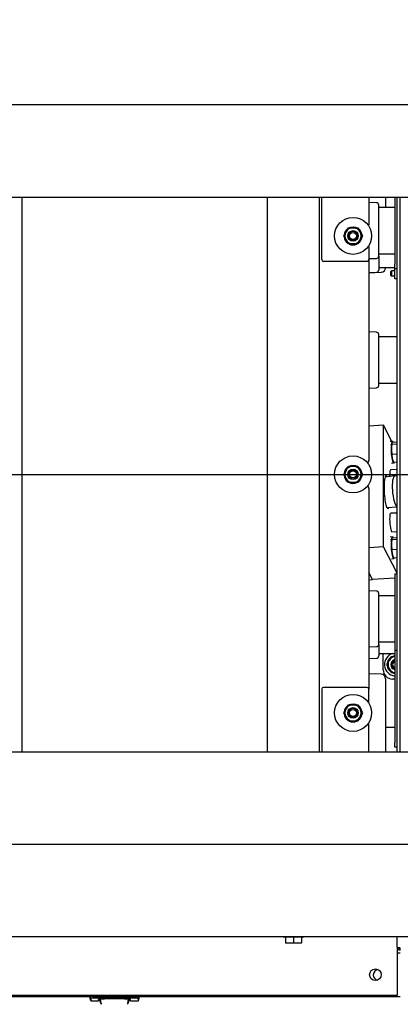
# Model space of a CAD drawing. Units: inches. Extents: x 0.9 to 14.9, y 0.3 to 10.1.
# Drawn here: x 8.2 to 8.5, y 1.2 to 2 of the extents above; entities that cross this region are included whole.
import ezdxf

# ---------------------------------------------------------------- set-up
doc = ezdxf.new("R2010")
doc.units = ezdxf.units.IN
doc.header["$MEASUREMENT"] = 0
doc.header["$PDSIZE"] = -1
doc.layers.add('FORMAT', color=7, linetype='Continuous')
doc.styles.add('SLDTEXTSTYLE0', font='TXT', dxfattribs={"width": 0.605})
doc.dimstyles.new('SLDDIMSTYLE0', dxfattribs={"dimtxt": 0.08, "dimasz": 0.13, "dimexe": 0, "dimexo": 0.0625, "dimgap": 0.02, "dimtad": 0, "dimtih": 1, "dimtoh": 1, "dimdec": 6, "dimlfac": 32, "dimrnd": 1e-09, "dimzin": 12, "dimdsep": 46, "dimlunit": 5, "dimtxsty": 'SLDTEXTSTYLE0', "dimsah": 1, "dimcen": 0.09, "dimadec": 0, "dimazin": 3, "dimtfac": 1, "dimtdec": 6, "dimtofl": 0, "dimtmove": 0, "dimatfit": 3, "dimfxl": 0, "dimfrac": 2, "dimtolj": 1, "dimtzin": 12, "dimarcsym": 0})
doc.dimstyles.new('SLDDIMSTYLE1', dxfattribs={"dimtxt": 0.08, "dimasz": 0.13, "dimexe": 0, "dimexo": 0.0625, "dimgap": 0.02, "dimtad": 0, "dimtih": 1, "dimtoh": 1, "dimdec": 6, "dimlfac": 32, "dimrnd": 1e-09, "dimzin": 12, "dimdsep": 46, "dimlunit": 5, "dimtxsty": 'SLDTEXTSTYLE0', "dimsah": 1, "dimcen": 0.09, "dimadec": 0, "dimazin": 3, "dimtfac": 1, "dimtdec": 6, "dimtmove": 0, "dimatfit": 0, "dimfxl": 0, "dimfrac": 2, "dimtolj": 1, "dimtzin": 12, "dimarcsym": 0})

# ---------------------------------------------------------------- blocks, each defined once
blk = doc.blocks.new('_D_24')
at = {"layer": 'Defpoints', "color": 0}
for p in [(9.22774, 2.17359), (8.05356, 1.65892), (10.05753, 1.65892)]:
    blk.add_point(p, dxfattribs=at)
at = {"layer": 'FORMAT', "color": 0, "lineweight": -2}
for p, q in [((9.29024, 2.17359), (10.05753, 2.17359)), ((10.05753, 2.04359), (10.05753, 1.78892)), ((8.11606, 1.65892), (10.05753, 1.65892)), ((10.05753, 1.65892), (10.05753, 1.49053)), ((10.05753, 1.49053), (9.92753, 1.49053))]:
    blk.add_line(p, q, dxfattribs=at)
at = {"layer": 'FORMAT', "color": 0}
for points in [[(10.03587, 2.04359), (10.0792, 2.04359), (10.05753, 2.17359)], [(10.03587, 1.78892), (10.0792, 1.78892), (10.05753, 1.65892)]]:
    blk.add_solid(points, dxfattribs=at)
at = {"layer": 'FORMAT', "color": 0, "insert": (9.61713, 1.53053), "char_height": 0.08, "attachment_point": 2, "style": 'SLDTEXTSTYLE0'}
blk.add_mtext('\\A1;16 15/32 [418]', dxfattribs=at)
blk = doc.blocks.new('_D_26')
at = {"layer": 'Defpoints', "color": 0}
for p in [(8.7781, 2.47925), (8.7781, 2.04954), (8.72342, 1.97142)]:
    blk.add_point(p, dxfattribs=at)
at = {"layer": 'FORMAT', "color": 0, "lineweight": -2}
for p, q in [((8.59342, 2.47925), (8.46342, 2.47925)), ((8.72342, 2.03392), (8.72342, 2.47925)), ((8.72342, 2.47925), (8.7781, 2.47925)), ((8.7781, 2.11204), (8.7781, 2.47925)), ((8.9081, 2.47925), (9.07204, 2.47925))]:
    blk.add_line(p, q, dxfattribs=at)
at = {"layer": 'FORMAT', "color": 0}
for points in [[(8.59342, 2.50091), (8.59342, 2.45758), (8.72342, 2.47925)], [(8.9081, 2.50091), (8.9081, 2.45758), (8.7781, 2.47925)]]:
    blk.add_solid(points, dxfattribs=at)
at = {"layer": 'FORMAT', "color": 0, "insert": (9.30178, 2.51925), "char_height": 0.08, "attachment_point": 2, "style": 'SLDTEXTSTYLE0'}
blk.add_mtext('\\A1;1 3/4 [44]', dxfattribs=at)
blk = doc.blocks.new('_D_28')
at = {"layer": 'Defpoints', "color": 0}
for p in [(8.72342, 2.72735), (7.94217, 1.97142), (8.72342, 1.97142)]:
    blk.add_point(p, dxfattribs=at)
at = {"layer": 'FORMAT', "color": 0, "lineweight": -2}
for p, q in [((7.94217, 2.03392), (7.94217, 2.72735)), ((8.07217, 2.72735), (8.15137, 2.72735)), ((8.59342, 2.72735), (8.53017, 2.72735)), ((8.72342, 2.03392), (8.72342, 2.72735))]:
    blk.add_line(p, q, dxfattribs=at)
at = {"layer": 'FORMAT', "color": 0}
for points in [[(8.07217, 2.74902), (8.07217, 2.70569), (7.94217, 2.72735)], [(8.59342, 2.74902), (8.59342, 2.70569), (8.72342, 2.72735)]]:
    blk.add_solid(points, dxfattribs=at)
at = {"layer": 'FORMAT', "color": 0, "insert": (8.34077, 2.76735), "char_height": 0.08, "attachment_point": 2, "style": 'SLDTEXTSTYLE0'}
blk.add_mtext('\\A1;25 [635]', dxfattribs=at)
blk = doc.blocks.new('SW_CENTERMARKSYMBOL_2')
at = {"layer": 'FORMAT', "color": 0}
for p, q in [((0, 0.00312), (0, 0.01133)), ((0.78125, 0.00312), (0.78125, 0.01133)), ((-0.00313, 0), (-0.01133, 0)), ((0, 0), (-0.00156, 0)), ((0, 0), (0, 0.00156)), ((0, 0), (0, -0.00156)), ((0, 0), (0.00156, 0)), ((0.00312, 0), (0.77812, 0)), ((0.78125, 0), (0.78125, 0.00156)), ((0, -0.62188), (0, -0.00313)), ((0.78125, 0), (0.77969, 0)), ((0.78125, 0), (0.78125, -0.00156)), ((0.78125, 0), (0.78281, 0)), ((0.78125, -0.62188), (0.78125, -0.00313)), ((0.78437, 0), (0.79258, 0)), ((0, -0.625), (0, -0.62344)), ((0.78125, -0.625), (0.78125, -0.62344)), ((-0.00313, -0.625), (-0.01133, -0.625)), ((0, -0.625), (-0.00156, -0.625)), ((0, -0.625), (0, -0.62656)), ((0, -0.625), (0.00156, -0.625)), ((0, -0.62813), (0, -0.63633)), ((0.00312, -0.625), (0.77812, -0.625)), ((0.78125, -0.625), (0.77969, -0.625)), ((0.78125, -0.625), (0.78125, -0.62656)), ((0.78125, -0.625), (0.78281, -0.625)), ((0.78125, -0.62813), (0.78125, -0.63633)), ((0.78437, -0.625), (0.79258, -0.625))]:
    blk.add_line(p, q, dxfattribs=at)

msp = doc.modelspace()

# ---------------------------------------------------------------- linework, layer by layer
at = {"color": 7, "linetype": 'Continuous', "lineweight": 25}
for p, q in [((7.88747907, 1.8932935), (8.77810407, 1.8932935)), ((8.20652594, 1.4245435), (8.20652594, 1.8932935)), ((8.41372907, 1.4245435), (8.41372907, 1.8932935)), ((8.45779157, 1.4245435), (8.45779157, 1.8932935)), ((8.45965094, 1.840481), (8.45965094, 1.8932935)), ((8.49933844, 1.8932935), (8.49933844, 1.869856)), ((8.51362751, 1.8932935), (8.51362751, 1.88450444)), ((8.52125719, 1.8932935), (8.52125719, 1.83663849)), ((8.52335407, 1.4245435), (8.52335407, 1.8932935)), ((8.52600931, 1.4245435), (8.52600931, 1.8932935)), ((8.50584411, 1.88847652), (8.49933844, 1.8887037)), ((8.50772907, 1.8434218), (8.50772907, 1.88652458)), ((8.52125719, 1.88450444), (8.50772907, 1.88450444)), ((8.47816373, 1.860481), (8.4801371, 1.86389897)), ((8.4801371, 1.86389897), (8.48211046, 1.86731694)), ((8.48211046, 1.86731694), (8.48605719, 1.86731694)), ((8.48605719, 1.86812163), (8.48605719, 1.86800054)), ((8.48605719, 1.86731694), (8.48605719, 1.86800054)), ((8.48605719, 1.86731694), (8.49000392, 1.86731694)), ((8.48617652, 1.86731694), (8.48618843, 1.86799939)), ((8.48618843, 1.86799939), (8.48619054, 1.86812047)), ((8.49000392, 1.86731694), (8.49197729, 1.86389897)), ((8.49197729, 1.86389897), (8.49395066, 1.860481)), ((8.49933844, 1.869856), (8.49855719, 1.869856)), ((8.4801371, 1.85706304), (8.47816373, 1.860481)), ((8.48211046, 1.85364507), (8.4801371, 1.85706304)), ((8.49197729, 1.85706304), (8.49000392, 1.85364507)), ((8.49395066, 1.860481), (8.49197729, 1.85706304)), ((8.48605719, 1.85364507), (8.48211046, 1.85364507)), ((8.49000392, 1.85364507), (8.48605719, 1.85364507)), ((8.49855719, 1.851106), (8.49933844, 1.851106)), ((8.49933844, 1.851106), (8.49933844, 1.840481)), ((8.49777594, 1.8389185), (8.46121344, 1.8389185)), ((8.49933844, 1.84124268), (8.50584411, 1.84146987)), ((8.49933844, 1.840481), (8.49933844, 1.6707935)), ((8.50772907, 1.84544194), (8.52125719, 1.84544194)), ((8.50772907, 1.8434218), (8.50772907, 1.83170305)), ((8.50772907, 1.83372319), (8.52125719, 1.83372319)), ((8.51362751, 1.83372319), (8.51362751, 1.83358916)), ((8.51845712, 1.83086694), (8.51782282, 1.83023265)), ((8.52116657, 1.83086694), (8.51845712, 1.83086694)), ((8.51845712, 1.83086694), (8.51845712, 1.82657944)), ((8.52116657, 1.83278569), (8.52116657, 1.82466069)), ((8.52125719, 1.83273224), (8.52125719, 1.83663849)), ((8.52335407, 1.83273224), (8.52125719, 1.83273224)), ((8.49933844, 1.82952393), (8.50584411, 1.82975112)), ((8.49933844, 1.82931796), (8.50985758, 1.82968529)), ((8.51782282, 1.83023265), (8.51782282, 1.82721374)), ((8.51782282, 1.82721374), (8.51845712, 1.82657944)), ((8.51845712, 1.82657944), (8.52116657, 1.82657944)), ((8.52147907, 1.82434819), (8.52304157, 1.82434819)), ((8.50584411, 1.77910152), (8.49933844, 1.7793287)), ((8.50772907, 1.7340468), (8.50772907, 1.77714958)), ((8.52335407, 1.77512944), (8.50772907, 1.77512944)), ((8.49933844, 1.73186768), (8.50584411, 1.73209487)), ((8.50772907, 1.73606694), (8.52335407, 1.73606694)), ((8.51193832, 1.70044617), (8.49933844, 1.6996863)), ((8.51193832, 1.59766729), (8.51193832, 1.70044617)), ((8.51896271, 1.68682102), (8.51193832, 1.70044617)), ((8.51949619, 1.68685319), (8.51749195, 1.68673232)), ((8.5176422, 1.68452213), (8.51764055, 1.68450988)), ((8.51884034, 1.68458224), (8.52335407, 1.68485445)), ((8.51884199, 1.68459448), (8.52335407, 1.6848666)), ((8.52019532, 1.68619767), (8.52335407, 1.68638817)), ((8.51764055, 1.67605341), (8.5176422, 1.67603477)), ((8.51884034, 1.67612577), (8.52335407, 1.67639798)), ((8.51884199, 1.67610713), (8.52335407, 1.67637924)), ((8.4801371, 1.66233647), (8.48211046, 1.66575444)), ((8.48211046, 1.66575444), (8.48605719, 1.66575444)), ((8.48605719, 1.66655913), (8.48605719, 1.66643804)), ((8.48605719, 1.66575444), (8.48605719, 1.66643804)), ((8.48605719, 1.66575444), (8.49000392, 1.66575444)), ((8.48617652, 1.66575444), (8.48618843, 1.66643689)), ((8.48618843, 1.66643689), (8.48619054, 1.66655797)), ((8.49000392, 1.66575444), (8.49197729, 1.66233647)), ((8.49897907, 1.66903111), (8.49897907, 1.66912294)), ((8.51859433, 1.66845303), (8.52059857, 1.6685739)), ((8.52019532, 1.66925385), (8.52335407, 1.66944434)), ((8.52019861, 1.66924746), (8.52335407, 1.66943775)), ((8.47816373, 1.6589185), (8.4801371, 1.66233647)), ((8.4801371, 1.65550054), (8.47816373, 1.6589185)), ((8.49197729, 1.66233647), (8.49395066, 1.6589185)), ((8.49395066, 1.6589185), (8.49197729, 1.65550054)), ((8.52128827, 1.6575703), (8.51303626, 1.65657321)), ((8.52335407, 1.66292842), (8.51789612, 1.66274868)), ((8.52335407, 1.657688), (8.52133453, 1.65757439)), ((8.48211046, 1.65208257), (8.4801371, 1.65550054)), ((8.48605719, 1.65208257), (8.48211046, 1.65208257)), ((8.49000392, 1.65208257), (8.48605719, 1.65208257)), ((8.49197729, 1.65550054), (8.49000392, 1.65208257)), ((8.49897907, 1.64871406), (8.49897907, 1.6488059)), ((8.49933844, 1.6470435), (8.49933844, 1.477356)), ((8.51459807, 1.630978), (8.52335407, 1.6314706)), ((8.52335407, 1.62622168), (8.51789612, 1.62604193)), ((8.51949619, 1.60609835), (8.51749195, 1.60597748)), ((8.51883078, 1.61043924), (8.52335407, 1.61058821)), ((8.51193832, 1.59766729), (8.49933844, 1.59690742)), ((8.52335407, 1.57552425), (8.51193832, 1.59766729)), ((8.5176422, 1.60376729), (8.51764055, 1.60375505)), ((8.51884034, 1.6038274), (8.52335407, 1.60409961)), ((8.51884199, 1.60383965), (8.52335407, 1.60411176)), ((8.52019532, 1.60544284), (8.52335407, 1.60563333)), ((8.51764055, 1.59529858), (8.5176422, 1.59527994)), ((8.51884034, 1.59537093), (8.52335407, 1.59564314)), ((8.51884199, 1.5953523), (8.52335407, 1.59562441)), ((8.51859433, 1.58769819), (8.52059857, 1.58781906)), ((8.52019532, 1.58849901), (8.52335407, 1.58868951)), ((8.52019861, 1.58849262), (8.52335407, 1.58868292)), ((8.50242316, 1.56996092), (8.49933844, 1.57594432)), ((8.52125719, 1.57491974), (8.52335407, 1.57491974)), ((8.52125719, 1.57491974), (8.52125719, 1.51046662)), ((8.49933844, 1.56977489), (8.50242316, 1.56996092)), ((8.52125719, 1.57109676), (8.50242316, 1.56996092)), ((8.50584411, 1.56035152), (8.49933844, 1.5605787)), ((8.50772907, 1.5152968), (8.50772907, 1.55839958)), ((8.52125719, 1.55637944), (8.50772907, 1.55637944)), ((8.50772907, 1.51731694), (8.52125719, 1.51731694)), ((8.50772907, 1.5152968), (8.50772907, 1.50553118)), ((8.49933844, 1.51311768), (8.50584411, 1.51334487)), ((8.50772907, 1.50755132), (8.52125719, 1.50755132)), ((8.51153532, 1.49380537), (8.51153532, 1.50755132)), ((8.52125719, 1.51046662), (8.52335407, 1.51046662)), ((8.52125719, 1.51046662), (8.52125719, 1.43234162)), ((8.49933844, 1.50335206), (8.50584411, 1.50357924)), ((8.51457936, 1.49818037), (8.51655272, 1.50159834)), ((8.51655272, 1.4947624), (8.51457936, 1.49818037)), ((8.51655272, 1.50159834), (8.51852609, 1.50501631)), ((8.51852609, 1.50501631), (8.52125719, 1.50501631)), ((8.50985758, 1.49010484), (8.49933844, 1.49047218)), ((8.51852609, 1.49134443), (8.51655272, 1.4947624)), ((8.52125719, 1.49134443), (8.51852609, 1.49134443)), ((8.51362751, 1.48620097), (8.51362751, 1.4245435)), ((8.52125719, 1.48599287), (8.51934782, 1.48599287)), ((8.45965094, 1.477356), (8.45965094, 1.4245435)), ((8.49777594, 1.4789185), (8.46121344, 1.4789185)), ((8.49933844, 1.466731), (8.49933844, 1.477356)), ((8.48605719, 1.46499663), (8.48605719, 1.46487554)), ((8.48605719, 1.46419194), (8.48605719, 1.46487554)), ((8.48617652, 1.46419194), (8.48618843, 1.46487439)), ((8.48618843, 1.46487439), (8.48619054, 1.46499547)), ((8.49855719, 1.466731), (8.49933844, 1.466731)), ((8.47816373, 1.457356), (8.4801371, 1.46077397)), ((8.4801371, 1.45393804), (8.47816373, 1.457356)), ((8.4801371, 1.46077397), (8.48211046, 1.46419194)), ((8.48211046, 1.46419194), (8.48605719, 1.46419194)), ((8.48605719, 1.46419194), (8.49000392, 1.46419194)), ((8.49000392, 1.46419194), (8.49197729, 1.46077397)), ((8.49197729, 1.46077397), (8.49395066, 1.457356)), ((8.49395066, 1.457356), (8.49197729, 1.45393804)), ((8.48211046, 1.45052007), (8.4801371, 1.45393804)), ((8.48605719, 1.45052007), (8.48211046, 1.45052007)), ((8.49000392, 1.45052007), (8.48605719, 1.45052007)), ((8.49197729, 1.45393804), (8.49000392, 1.45052007)), ((8.49933844, 1.447981), (8.49855719, 1.447981)), ((8.49933844, 1.4245435), (8.49933844, 1.447981)), ((8.52125719, 1.44505132), (8.51362751, 1.44505132)), ((8.52125719, 1.42843537), (8.52125719, 1.43234162)), ((7.88747907, 1.4245435), (8.77810407, 1.4245435)), ((8.52335407, 1.42843537), (8.52125719, 1.42843537)), ((7.88747907, 1.2682935), (8.77810407, 1.2682935)), ((8.42697907, 1.2682935), (8.42697907, 1.26776225)), ((8.43576032, 1.26776225), (8.42697907, 1.26776225)), ((8.42892438, 1.26776225), (8.42892438, 1.26318187)), ((8.4289293, 1.26776225), (8.4289293, 1.26318187)), ((8.43575541, 1.26776225), (8.43575541, 1.26318187)), ((8.44454157, 1.26776225), (8.43576032, 1.26776225)), ((8.43576523, 1.26776225), (8.43576523, 1.26318187)), ((8.44259134, 1.26776225), (8.44259134, 1.26318187)), ((8.44259626, 1.26776225), (8.44259626, 1.26318187)), ((8.44454157, 1.26776225), (8.44454157, 1.2682935)), ((8.52335407, 1.25931694), (8.52335407, 1.2682935)), ((8.42892438, 1.26318187), (8.42892438, 1.26287944)), ((8.4289293, 1.26318187), (8.42892438, 1.26318187)), ((8.43234235, 1.26287944), (8.42892438, 1.26287944)), ((8.43234235, 1.26287944), (8.4289293, 1.26318187)), ((8.43575541, 1.26318187), (8.43234235, 1.26287944)), ((8.43917829, 1.26287944), (8.43234235, 1.26287944)), ((8.43576523, 1.26318187), (8.43575541, 1.26318187)), ((8.43917829, 1.26287944), (8.43576523, 1.26318187)), ((8.44259134, 1.26318187), (8.43917829, 1.26287944)), ((8.44259626, 1.26287944), (8.43917829, 1.26287944)), ((8.44259626, 1.26318187), (8.44259134, 1.26318187)), ((8.44259626, 1.26287944), (8.44259626, 1.26318187)), ((8.52335407, 1.25931694), (8.52335407, 1.21849663)), ((8.52582282, 1.25921816), (8.52600931, 1.25921816)), ((8.52582282, 1.25684819), (8.52582282, 1.25834819)), ((8.52582282, 1.25834819), (8.52600931, 1.25834819)), ((8.52582282, 1.25684819), (8.52600931, 1.25684819)), ((8.52335407, 1.25446846), (8.52600931, 1.25446846)), ((8.52335407, 1.21849663), (7.68554157, 1.21849663)), ((8.46449356, 1.21755901), (7.74949356, 1.21755901)), ((8.26357548, 1.21634631), (8.26429844, 1.21428571)), ((8.2635803, 1.21755901), (8.2635803, 1.21633254)), ((8.26445873, 1.21633229), (8.2635877, 1.21633256)), ((8.26445873, 1.21633229), (8.26514321, 1.21633229)), ((8.26445873, 1.21633229), (8.26451805, 1.21574115)), ((8.30022735, 1.21633229), (8.26876396, 1.21633229)), ((8.27096219, 1.21411208), (8.27096219, 1.21528949)), ((8.27219251, 1.2140588), (8.27219251, 1.21536944)), ((8.27329979, 1.2112694), (8.27257403, 1.21539424)), ((8.29569152, 1.2112694), (8.29641584, 1.21538604)), ((8.29679881, 1.2140588), (8.29679881, 1.21536312)), ((8.29802912, 1.21411208), (8.29802912, 1.21528949)), ((8.30453259, 1.21633229), (8.3038481, 1.21633229)), ((8.30447326, 1.21574115), (8.30453259, 1.21633229)), ((8.30453259, 1.21633229), (8.30540362, 1.21633256)), ((8.30469287, 1.21428571), (8.30541583, 1.21634631)), ((8.30541101, 1.21633254), (8.30541101, 1.21755901)), ((8.46449356, 1.21755901), (8.46449356, 1.21849663)), ((8.52600931, 1.21755901), (8.46449356, 1.21755901)), ((8.26433364, 1.21411208), (8.27096219, 1.21411208)), ((8.27226171, 1.21388446), (8.27219251, 1.2140588)), ((8.27233092, 1.21371013), (8.27226171, 1.21388446)), ((8.27240012, 1.21353579), (8.27233092, 1.21371013)), ((8.27246933, 1.21336145), (8.27240012, 1.21353579)), ((8.27260774, 1.21301277), (8.27246933, 1.21336145)), ((8.27274615, 1.2126641), (8.27260774, 1.21301277)), ((8.27288456, 1.21231542), (8.27274615, 1.2126641)), ((8.27302297, 1.21196675), (8.27288456, 1.21231542)), ((8.27316138, 1.21161807), (8.27302297, 1.21196675)), ((8.27313155, 1.21222558), (8.27332136, 1.21111027)), ((8.27329979, 1.2112694), (8.27316138, 1.21161807)), ((8.29566996, 1.21111027), (8.29585976, 1.21222558)), ((8.29569152, 1.2112694), (8.29582993, 1.21161807)), ((8.29582993, 1.21161807), (8.29596834, 1.21196675)), ((8.29596834, 1.21196675), (8.29610675, 1.21231542)), ((8.29610675, 1.21231542), (8.29624516, 1.2126641)), ((8.29624516, 1.2126641), (8.29638358, 1.21301277)), ((8.29638358, 1.21301277), (8.29652199, 1.21336145)), ((8.29652199, 1.21336145), (8.29659119, 1.21353579)), ((8.29659119, 1.21353579), (8.2966604, 1.21371013)), ((8.2966604, 1.21371013), (8.2967296, 1.21388446)), ((8.2967296, 1.21388446), (8.29679881, 1.2140588)), ((8.29802912, 1.21411208), (8.30465767, 1.21411208))]:
    msp.add_line(p, q, dxfattribs=at)
at = {"color": 7, "linetype": 'Continuous', "lineweight": 25, "flags": 128}
for points in [[(8.48292683, 1.86745094), (8.48423365, 1.86790083), (8.48605719, 1.86812163)], [(8.48619054, 1.86812047), (8.48800995, 1.86786788), (8.48939029, 1.86735629)], [(8.49882098, 1.86949357), (8.4989073, 1.86984826), (8.4989088, 1.869856)], [(8.4989088, 1.851106), (8.4989073, 1.85111375), (8.49882098, 1.85146844)], [(8.52059857, 1.6685739), (8.52040698, 1.66863492), (8.52005432, 1.66909611), (8.51970131, 1.66998702), (8.51936557, 1.67126324), (8.51906382, 1.67286111), (8.51881112, 1.67470096), (8.51862007, 1.67669104), (8.5185002, 1.67873211), (8.51845747, 1.68072239), (8.51849404, 1.68256262), (8.51860806, 1.68416104), (8.51879386, 1.68543795), (8.51904217, 1.68632966), (8.5193406, 1.68679171), (8.51949619, 1.68685319)], [(8.52019021, 1.68619736), (8.52017694, 1.68622247), (8.51983052, 1.6866589), (8.51950239, 1.68664971), (8.51920892, 1.68619535), (8.51896475, 1.68531848), (8.51878204, 1.68406282), (8.51866991, 1.68249099), (8.51863396, 1.68068137), (8.51867597, 1.67872421), (8.51879385, 1.6767171), (8.51898172, 1.67476014), (8.51923021, 1.6729509), (8.51952694, 1.67137961), (8.5198571, 1.67012463), (8.52020423, 1.66924853), (8.52055102, 1.66879502), (8.52088018, 1.6687867), (8.52117529, 1.66922398), (8.52120874, 1.66930838)], [(8.48292683, 1.66588844), (8.48423365, 1.66633833), (8.48605719, 1.66655913)], [(8.48619054, 1.66655797), (8.48800995, 1.66630538), (8.48939029, 1.66579379)], [(8.49882098, 1.66793107), (8.4989073, 1.66828576), (8.49897907, 1.66903111)], [(8.52133453, 1.65757439), (8.52128074, 1.65756935), (8.52073915, 1.65727347), (8.52025634, 1.65654361), (8.51984874, 1.65540461), (8.51953024, 1.65389527), (8.51931169, 1.65206698), (8.51920052, 1.649982), (8.51920052, 1.64771134), (8.51931169, 1.64533232), (8.51953024, 1.64292595), (8.51984874, 1.64057418), (8.52025634, 1.63835709), (8.52073915, 1.6363502), (8.52128074, 1.63462183), (8.52186266, 1.63323085), (8.52246509, 1.63222462)], [(8.49897907, 1.6488059), (8.4989073, 1.64955125), (8.49882098, 1.64990594)], [(8.52246509, 1.63222462), (8.52306753, 1.63163742), (8.52335407, 1.63150992)], [(8.52059857, 1.58781906), (8.52040698, 1.58788008), (8.52005432, 1.58834127), (8.51970131, 1.58923219), (8.51936557, 1.59050841), (8.51906382, 1.59210628), (8.51881112, 1.59394613), (8.51862007, 1.59593621), (8.5185002, 1.59797728), (8.51845747, 1.59996755), (8.51849404, 1.60180779), (8.51860806, 1.60340621), (8.51879386, 1.60468311), (8.51904217, 1.60557482), (8.5193406, 1.60603687), (8.51949619, 1.60609835)], [(8.52019021, 1.60544253), (8.52017694, 1.60546763), (8.51983052, 1.60590407), (8.51950239, 1.60589488), (8.51920892, 1.60544052), (8.51896475, 1.60456364), (8.51878204, 1.60330798), (8.51866991, 1.60173615), (8.51863396, 1.59992654), (8.51867597, 1.59796938), (8.51879385, 1.59596227), (8.51898172, 1.5940053), (8.51923021, 1.59219606), (8.51952694, 1.59062477), (8.5198571, 1.58936979), (8.52020423, 1.5884937), (8.52055102, 1.58804018), (8.52088018, 1.58803186), (8.52117529, 1.58846915), (8.52120874, 1.58855354)], [(8.51933069, 1.50514501), (8.52052006, 1.50556724), (8.52125719, 1.50572367)], [(8.52125719, 1.49063707), (8.5207141, 1.49074491), (8.51906648, 1.49134107)], [(8.48292683, 1.46432594), (8.48423365, 1.46477583), (8.48605719, 1.46499663)], [(8.48619054, 1.46499547), (8.48800995, 1.46474288), (8.48939029, 1.46423129)], [(8.49882098, 1.46636857), (8.4989073, 1.46672326), (8.4989088, 1.466731)], [(8.4989088, 1.447981), (8.4989073, 1.44798875), (8.49882098, 1.44834344)], [(8.30465767, 1.21429806), (8.30465583, 1.21428129), (8.30467179, 1.21482406), (8.30447326, 1.21574115)]]:
    msp.add_lwpolyline(points, dxfattribs=at)
at = {"color": 7, "linetype": 'Continuous', "lineweight": 25}
for centre, radius in [((8.48605719, 1.860481), 0.015625), ((8.48605719, 1.860481), 0.00443501), ((8.48605719, 1.860481), 0.00390625), ((8.48605719, 1.860481), 0.00292969), ((8.48605719, 1.6589185), 0.015625), ((8.48605719, 1.6589185), 0.00443501), ((8.48605719, 1.6589185), 0.00390625), ((8.48605719, 1.6589185), 0.00292969), ((8.48605719, 1.457356), 0.015625), ((8.48605719, 1.457356), 0.00443501), ((8.48605719, 1.457356), 0.00390625), ((8.48605719, 1.457356), 0.00292969), ((8.50491657, 1.236106), 0.00489062)]:
    msp.add_circle(centre, radius, dxfattribs=at)
for centre, radius, start, end in [((8.50577594, 1.88652458), 0.00195313, 0, 88), ((8.48605719, 1.860481), 0.00764062, 124.51138508, 175.75635833), ((8.48605719, 1.860481), 0.00683594, 150, 210), ((8.48605719, 1.860481), 0.00683594, 90, 150), ((8.48605719, 1.860481), 0.00683594, 30, 90), ((8.48605719, 1.860481), 0.00764062, 5.78792863, 54.09567204), ((8.48605719, 1.860481), 0.00683594, 330, 30), ((8.48605719, 1.860481), 0.00764063, 185.88725361, 234.26756894), ((8.48605719, 1.860481), 0.00683594, 210, 270), ((8.48605719, 1.860481), 0.00683594, 270, 330), ((8.48605719, 1.860481), 0.00764063, 305.26572169, 356.09573146), ((8.48605719, 1.860481), 0.00764062, 244.16720452, 294.65837746), ((8.46121344, 1.840481), 0.0015625, 180, 270), ((8.49777594, 1.840481), 0.0015625, 270, 0), ((8.50577594, 1.8434218), 0.00195313, 272, 0), ((8.50577594, 1.83170305), 0.00195313, 272, 0), ((8.50972126, 1.83358916), 0.00390625, 272, 0), ((8.52147907, 1.83278569), 0.0003125, 135.23491533, 180), ((8.52147907, 1.82466069), 0.0003125, 180, 270), ((8.52304157, 1.82466069), 0.0003125, 270, 0), ((8.50577594, 1.77714958), 0.00195313, 0, 88), ((8.50577594, 1.7340468), 0.00195312, 272, 0), ((8.48605719, 1.6589185), 0.00764062, 124.51138508, 175.75635833), ((8.48605719, 1.6589185), 0.00683594, 90, 150), ((8.48605719, 1.6589185), 0.00683594, 30, 90), ((8.48605719, 1.6589185), 0.00764063, 5.78792863, 54.09567204), ((8.49527594, 1.6707935), 0.0040625, 322.94455776, 0), ((8.48605719, 1.6589185), 0.00764062, 185.88725361, 234.26756894), ((8.48605719, 1.6589185), 0.00683594, 150, 210), ((8.48605719, 1.6589185), 0.00764063, 305.26572169, 356.09573146), ((8.48605719, 1.6589185), 0.00683594, 330, 30), ((8.48605719, 1.6589185), 0.00683594, 210, 270), ((8.48605719, 1.6589185), 0.00764062, 244.16720452, 294.65837746), ((8.48605719, 1.6589185), 0.00683594, 270, 330), ((8.49527594, 1.6470435), 0.0040625, 0, 37.05544224), ((8.50577594, 1.55839958), 0.00195312, 0, 88), ((8.50577594, 1.5152968), 0.00195313, 272, 0), ((8.52247282, 1.49818037), 0.00976563, 106.34490071, 262.84927256), ((8.50577594, 1.50553118), 0.00195312, 272, 0), ((8.52247282, 1.49818037), 0.00764063, 124.73665159, 176.53225545), ((8.52247282, 1.49818037), 0.00683594, 150, 210), ((8.52247282, 1.49818037), 0.00683594, 100.24330571, 150), ((8.52247282, 1.49818037), 0.00443501, 105.90823031, 254.09176969), ((8.52247282, 1.49818037), 0.00390625, 108.13156294, 251.86843706), ((8.52247282, 1.49818037), 0.00292969, 114.51511824, 245.48488176), ((8.50972126, 1.48620097), 0.00390625, 0, 88), ((8.51934782, 1.49380537), 0.0078125, 180, 270), ((8.52247282, 1.49818037), 0.00764062, 185.91609537, 234.15631031), ((8.52247282, 1.49818037), 0.00683594, 210, 259.75669429), ((8.46121344, 1.477356), 0.0015625, 90, 180), ((8.49777594, 1.477356), 0.0015625, 0, 90), ((8.48605719, 1.457356), 0.00764062, 124.51138508, 175.75635833), ((8.48605719, 1.457356), 0.00764062, 185.88725361, 234.26756894), ((8.48605719, 1.457356), 0.00683594, 150, 210), ((8.48605719, 1.457356), 0.00683594, 90, 150), ((8.48605719, 1.457356), 0.00683594, 30, 90), ((8.48605719, 1.457356), 0.00764063, 305.26572169, 356.09573146), ((8.48605719, 1.457356), 0.00764063, 5.78792863, 54.09567204), ((8.48605719, 1.457356), 0.00683594, 330, 30), ((8.48605719, 1.457356), 0.00683594, 210, 270), ((8.48605719, 1.457356), 0.00764062, 244.16720452, 294.65837746), ((8.48605719, 1.457356), 0.00683594, 270, 330), ((8.52590134, 1.29207794), 0.03285988, 265.5540221, 269.86309187), ((8.52582282, 1.25931694), 0.00246875, 180, 270), ((8.52582282, 1.25931694), 0.00096875, 180, 270), ((8.50757181, 1.23599651), 0.00439453, 93.67437762, 180), ((8.50757181, 1.23599651), 0.00439453, 180, 261.60272001), ((8.26737627, 1.21464257), 0.00306207, 158.97534424, 186.46011962), ((8.26555065, 1.21469415), 0.00147054, 106.08535336, 134.60309558), ((8.2681184, 1.19748998), 0.01885336, 88.03774167, 99.07962406), ((8.28372007, 1.02321293), 0.19249979, 89.7691521, 93.80004838), ((8.28521564, 1.02142831), 0.19428418, 86.21846988, 90.21232963), ((8.30090851, 1.19806231), 0.01828267, 80.74747918, 92.13515509), ((8.30359838, 1.21496357), 0.00117049, 41.63026252, 77.68128854)]:
    msp.add_arc(centre, radius, start, end, dxfattribs=at)
for centre, major_axis, ratio, start_param, end_param in [((8.51462973, 1.64383623), (-0.00083266, 0.01372989), 0.163558716, 5.929885337, 7.314581907), ((8.51836345, 1.65494733), (-0.0004731, 0.00780107), 0.163558716, 6.278661629, 7.498906434), ((8.51836345, 1.65494733), (-0.0004731, 0.00780107), 0.163558716, 1.215721126, 1.313592394), ((8.51445473, 1.64417567), (-0.00077526, 0.01271157), 0.163944099, 1.015297718, 1.41400492), ((8.51462973, 1.64383623), (-0.00083266, 0.01372989), 0.163558716, 1.400045653, 3.508457762), ((8.51836345, 1.61824059), (-0.0004731, 0.00780107), 0.163558716, 6.278661629, 7.498906434), ((8.51836345, 1.61824059), (-0.0004731, 0.00780107), 0.163558716, 1.215721126, 3.137068976)]:
    msp.add_ellipse(centre, major_axis=major_axis, ratio=ratio, start_param=start_param, end_param=end_param, dxfattribs=at)

# ---------------------------------------------------------------- block references
at = {"layer": 'FORMAT', "color": 7}
msp.add_blockref('SW_CENTERMARKSYMBOL_2', (7.94216657, 1.9714185), dxfattribs=at)

# ---------------------------------------------------------------- dimensions: what is measured, and where the dimension line sits
for base, p1, p2, picture, middle in [((8.72341657, 2.7273534), (7.94216657, 1.9714185), (8.72341657, 1.9714185), '_D_28', (8.34076546, 2.7273534)), ((8.77810407, 2.47924683), (8.72341657, 1.9714185), (8.77810407, 2.0495435), '_D_26', (9.3017783, 2.47924683))]:
    dim = msp.add_linear_dim(base=base, p1=p1, p2=p2, dimstyle='SLDDIMSTYLE1', dxfattribs=at)
    dim.commit()
    dim.dimension.update_dxf_attribs({"geometry": picture, "text_midpoint": middle, "dimtype": 160})
dim = msp.add_linear_dim(base=(10.05753462, 1.6589185), p1=(9.22773852, 2.17358515), p2=(8.05355719, 1.6589185), angle=90, dimstyle='SLDDIMSTYLE0', dxfattribs=at)
dim.commit()
dim.dimension.update_dxf_attribs({"geometry": '_D_24', "text_midpoint": (9.61713462, 1.49053042), "dimtype": 160})

doc.saveas('drawing.dxf')
